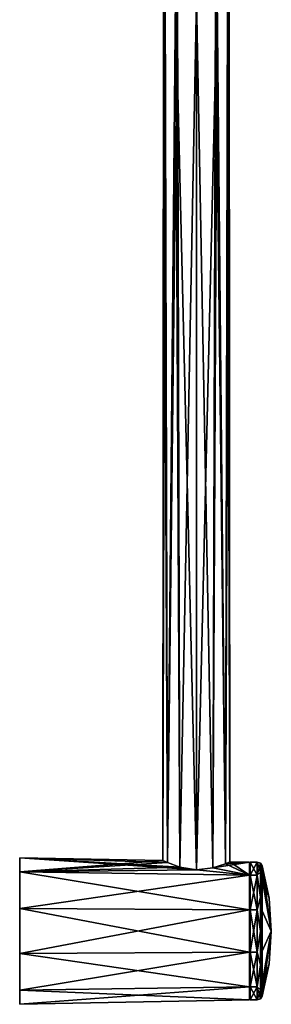
# Model space of a CAD drawing. Units: millimetres. Extents: x -50 to 88, y -307 to 307.
# Drawn here: x -50 to 21, y -307 to -28 of the extents above; entities that cross this region are included whole.
import ezdxf

# ---------------------------------------------------------------- set-up
doc = ezdxf.new("R2010")
doc.units = ezdxf.units.MM
doc.header["$LTSCALE"] = 65.185185
for name, color, linetype in [('103', 7, 'CONTINUOUS'), ('104', 7, 'CONTINUOUS'), ('109', 7, 'CONTINUOUS'), ('110', 7, 'CONTINUOUS'), ('111', 7, 'CONTINUOUS'), ('112', 7, 'CONTINUOUS'), ('113', 7, 'CONTINUOUS'), ('114', 7, 'CONTINUOUS'), ('115', 7, 'CONTINUOUS'), ('116', 7, 'CONTINUOUS'), ('117', 7, 'CONTINUOUS'), ('118', 7, 'CONTINUOUS'), ('119', 7, 'CONTINUOUS'), ('132', 7, 'CONTINUOUS'), ('133', 7, 'CONTINUOUS')]:
    doc.layers.add(name, color=color, linetype=linetype)

msp = doc.modelspace()

# ---------------------------------------------------------------- linework, layer by layer
at = {"layer": '103', "linetype": 'Continuous'}
for points in [[(0, -21.84, -9.5), (5.89, -21.03, -7.45), (0, -268.64, -9.5), (0, -21.84, -9.5)], [(0, -268.64, -9.5), (5.89, -21.03, -7.45), (4.69, -268.12, -8.26), (0, -268.64, -9.5)], [(5.39, -21.17, 7.82), (0, -21.84, 9.5), (4.69, -268.12, 8.26), (5.39, -21.17, 7.82)], [(4.69, -268.12, 8.26), (0, -21.84, 9.5), (0, -268.64, 9.5), (4.69, -268.12, 8.26)], [(4.69, -268.12, -8.26), (5.89, -21.03, -7.45), (8.21, -266.96, -4.78), (4.69, -268.12, -8.26)], [(8.21, -266.96, 4.78), (5.39, -21.17, 7.82), (4.69, -268.12, 8.26), (8.21, -266.96, 4.78)], [(8.81, -19.99, 3.55), (5.39, -21.17, 7.82), (8.21, -266.96, 4.78), (8.81, -19.99, 3.55)], [(5.89, -21.03, -7.45), (9.25, -19.79, -2.14), (8.21, -266.96, -4.78), (5.89, -21.03, -7.45)], [(8.21, -266.96, -4.78), (9.25, -19.79, -2.14), (9.5, -266.39), (8.21, -266.96, -4.78)], [(9.5, -266.39), (8.81, -19.99, 3.55), (8.21, -266.96, 4.78), (9.5, -266.39)], [(9.25, -19.79, -2.14), (8.81, -19.99, 3.55), (9.5, -266.39), (9.25, -19.79, -2.14)]]:
    msp.add_3dface(points, dxfattribs=at)
at = {"layer": '104', "linetype": 'Continuous'}
for points in [[(-9.27, -19.78, 2.08), (-8.79, -20, -3.6), (-9.5, -266.03), (-9.27, -19.78, 2.08)], [(-9.27, -19.78, 2.08), (-9.5, -266.03), (-8.21, -266.63, 4.77), (-9.27, -19.78, 2.08)], [(-9.5, -266.03), (-8.79, -20, -3.6), (-8.22, -266.63, -4.77), (-9.5, -266.03)], [(-5.91, -21.03, 7.44), (-9.27, -19.78, 2.08), (-8.21, -266.63, 4.77), (-5.91, -21.03, 7.44)], [(-8.79, -20, -3.6), (-5.36, -21.18, -7.84), (-8.22, -266.63, -4.77), (-8.79, -20, -3.6)], [(-8.22, -266.63, -4.77), (-5.36, -21.18, -7.84), (-4.69, -267.92, -8.26), (-8.22, -266.63, -4.77)], [(-4.69, -267.92, 8.26), (-5.91, -21.03, 7.44), (-8.21, -266.63, 4.77), (-4.69, -267.92, 8.26)], [(0, -21.84, 9.5), (-5.91, -21.03, 7.44), (0, -268.64, 9.5), (0, -21.84, 9.5)], [(0, -268.64, 9.5), (-5.91, -21.03, 7.44), (-4.69, -267.92, 8.26), (0, -268.64, 9.5)], [(-5.36, -21.18, -7.84), (0, -21.84, -9.5), (-4.69, -267.92, -8.26), (-5.36, -21.18, -7.84)], [(0, -21.84, -9.5), (0, -268.64, -9.5), (-4.69, -267.92, -8.26), (0, -21.84, -9.5)]]:
    msp.add_3dface(points, dxfattribs=at)
at = {"layer": '109', "linetype": 'Continuous'}
for points in [[(-50, -269.21, 12.2), (-50, -265.25), (-50, -302.79, 12.2), (-50, -269.21, 12.2)], [(-50, -302.79, 12.2), (-50, -265.25), (-50, -306.75), (-50, -302.79, 12.2)], [(-50, -306.75), (-50, -265.25), (-50, -269.21, -12.2), (-50, -306.75)], [(-50, -279.59, 19.73), (-50, -269.21, 12.2), (-50, -292.41, 19.73), (-50, -279.59, 19.73)], [(-50, -292.41, 19.73), (-50, -269.21, 12.2), (-50, -302.79, 12.2), (-50, -292.41, 19.73)], [(-50, -302.79, -12.2), (-50, -306.75), (-50, -269.21, -12.2), (-50, -302.79, -12.2)], [(-50, -279.59, -19.73), (-50, -302.79, -12.2), (-50, -269.21, -12.2), (-50, -279.59, -19.73)], [(-50, -292.41, -19.73), (-50, -302.79, -12.2), (-50, -279.59, -19.73), (-50, -292.41, -19.73)]]:
    msp.add_3dface(points, dxfattribs=at)
at = {"layer": '110', "linetype": 'Continuous'}
for points in [[(-4.69, -267.92, -8.26), (0, -268.64, -9.5), (-50, -265.25), (-4.69, -267.92, -8.26)], [(-50, -265.25), (0, -268.64, -9.5), (-50, -269.21, -12.2), (-50, -265.25)], [(-9.5, -266.03), (-8.22, -266.63, -4.77), (-50, -265.25), (-9.5, -266.03)], [(-8.22, -266.63, -4.77), (-4.69, -267.92, -8.26), (-50, -265.25), (-8.22, -266.63, -4.77)], [(4.69, -268.12, -8.26), (8.21, -266.96, -4.78), (15, -270.23, -11.46), (4.69, -268.12, -8.26)], [(8.21, -266.96, -4.78), (9.5, -266.39), (15, -270.23, -11.46), (8.21, -266.96, -4.78)], [(15, -270.23, -11.46), (9.5, -266.39), (15, -266.5), (15, -270.23, -11.46)], [(-50, -269.21, -12.2), (0, -268.64, -9.5), (15, -270.23, -11.46), (-50, -269.21, -12.2)], [(-50, -279.59, -19.73), (-50, -269.21, -12.2), (15, -279.98, -18.55), (-50, -279.59, -19.73)], [(15, -279.98, -18.55), (-50, -269.21, -12.2), (15, -270.23, -11.46), (15, -279.98, -18.55)], [(0, -268.64, -9.5), (4.69, -268.12, -8.26), (15, -270.23, -11.46), (0, -268.64, -9.5)], [(-50, -292.41, -19.73), (-50, -279.59, -19.73), (15, -292.02, -18.55), (-50, -292.41, -19.73)], [(15, -292.02, -18.55), (-50, -279.59, -19.73), (15, -279.98, -18.55), (15, -292.02, -18.55)], [(15, -301.77, -11.46), (-50, -292.41, -19.73), (15, -292.02, -18.55), (15, -301.77, -11.46)], [(-50, -302.79, -12.2), (-50, -292.41, -19.73), (15, -301.77, -11.46), (-50, -302.79, -12.2)], [(15, -305.5), (-50, -302.79, -12.2), (15, -301.77, -11.46), (15, -305.5)], [(-50, -306.75), (-50, -302.79, -12.2), (15, -305.5), (-50, -306.75)]]:
    msp.add_3dface(points, dxfattribs=at)
at = {"layer": '111', "linetype": 'Continuous'}
for points in [[(15, -270.23, -11.46), (15, -266.5), (15, -271.24, -10.73), (15, -270.23, -11.46)], [(15, -266.5), (15, -270.23, 11.46), (15, -267.75), (15, -266.5)], [(15, -266.5), (15, -267.75), (15, -271.24, -10.73), (15, -266.5)], [(15, -267.75), (15, -270.23, 11.46), (15, -271.24, 10.73), (15, -267.75)], [(15, -279.98, -18.55), (15, -270.23, -11.46), (15, -280.36, -17.35), (15, -279.98, -18.55)], [(15, -280.36, -17.35), (15, -270.23, -11.46), (15, -271.24, -10.73), (15, -280.36, -17.35)], [(15, -270.23, 11.46), (15, -279.98, 18.55), (15, -280.36, 17.35), (15, -270.23, 11.46)], [(15, -271.24, 10.73), (15, -270.23, 11.46), (15, -280.36, 17.35), (15, -271.24, 10.73)], [(15, -292.02, -18.55), (15, -279.98, -18.55), (15, -280.36, -17.35), (15, -292.02, -18.55)], [(15, -279.98, 18.55), (15, -292.02, 18.55), (15, -291.64, 17.35), (15, -279.98, 18.55)], [(15, -280.36, 17.35), (15, -279.98, 18.55), (15, -291.64, 17.35), (15, -280.36, 17.35)], [(15, -291.64, -17.35), (15, -292.02, -18.55), (15, -280.36, -17.35), (15, -291.64, -17.35)], [(15, -301.77, -11.46), (15, -292.02, -18.55), (15, -291.64, -17.35), (15, -301.77, -11.46)], [(15, -300.76, -10.73), (15, -301.77, -11.46), (15, -291.64, -17.35), (15, -300.76, -10.73)], [(15, -292.02, 18.55), (15, -301.77, 11.46), (15, -291.64, 17.35), (15, -292.02, 18.55)], [(15, -291.64, 17.35), (15, -301.77, 11.46), (15, -300.76, 10.73), (15, -291.64, 17.35)], [(15, -301.77, 11.46), (15, -305.5), (15, -300.76, 10.73), (15, -301.77, 11.46)], [(15, -300.76, 10.73), (15, -305.5), (15, -304.25), (15, -300.76, 10.73)], [(15, -304.25), (15, -301.77, -11.46), (15, -300.76, -10.73), (15, -304.25)], [(15, -305.5), (15, -301.77, -11.46), (15, -304.25), (15, -305.5)]]:
    msp.add_3dface(points, dxfattribs=at)
at = {"layer": '112', "linetype": 'Continuous'}
for points in [[(-9.5, -266.03), (-50, -265.25), (-50, -269.21, 12.2), (-9.5, -266.03)], [(-8.21, -266.63, 4.77), (-9.5, -266.03), (-50, -269.21, 12.2), (-8.21, -266.63, 4.77)], [(-4.69, -267.92, 8.26), (-8.21, -266.63, 4.77), (-50, -269.21, 12.2), (-4.69, -267.92, 8.26)], [(8.21, -266.96, 4.78), (4.69, -268.12, 8.26), (15, -266.5), (8.21, -266.96, 4.78)], [(15, -266.5), (4.69, -268.12, 8.26), (15, -270.23, 11.46), (15, -266.5)], [(9.5, -266.39), (8.21, -266.96, 4.78), (15, -266.5), (9.5, -266.39)], [(0, -268.64, 9.5), (-4.69, -267.92, 8.26), (-50, -269.21, 12.2), (0, -268.64, 9.5)], [(0, -268.64, 9.5), (-50, -269.21, 12.2), (15, -270.23, 11.46), (0, -268.64, 9.5)], [(-50, -269.21, 12.2), (-50, -279.59, 19.73), (15, -270.23, 11.46), (-50, -269.21, 12.2)], [(-50, -279.59, 19.73), (15, -279.98, 18.55), (15, -270.23, 11.46), (-50, -279.59, 19.73)], [(4.69, -268.12, 8.26), (0, -268.64, 9.5), (15, -270.23, 11.46), (4.69, -268.12, 8.26)], [(-50, -279.59, 19.73), (-50, -292.41, 19.73), (15, -279.98, 18.55), (-50, -279.59, 19.73)], [(-50, -292.41, 19.73), (15, -292.02, 18.55), (15, -279.98, 18.55), (-50, -292.41, 19.73)], [(-50, -292.41, 19.73), (-50, -302.79, 12.2), (15, -292.02, 18.55), (-50, -292.41, 19.73)], [(-50, -302.79, 12.2), (15, -301.77, 11.46), (15, -292.02, 18.55), (-50, -302.79, 12.2)], [(-50, -302.79, 12.2), (-50, -306.75), (15, -301.77, 11.46), (-50, -302.79, 12.2)], [(-50, -306.75), (15, -305.5), (15, -301.77, 11.46), (-50, -306.75)]]:
    msp.add_3dface(points, dxfattribs=at)
at = {"layer": '113', "linetype": 'Continuous'}
for points in [[(15.2, -270.23, -11.46), (15.2, -266.5), (17.2, -270.22, -11.46), (15.2, -270.23, -11.46)], [(17.2, -270.22, -11.46), (15.2, -266.5), (17.2, -266.5), (17.2, -270.22, -11.46)], [(17.2, -279.97, -18.55), (15.2, -270.23, -11.46), (17.2, -270.22, -11.46), (17.2, -279.97, -18.55)], [(15.2, -279.97, -18.54), (15.2, -270.23, -11.46), (17.2, -279.97, -18.55), (15.2, -279.97, -18.54)], [(15.2, -292.03, -18.54), (15.2, -279.97, -18.54), (17.2, -292.03, -18.55), (15.2, -292.03, -18.54)], [(17.2, -292.03, -18.55), (15.2, -279.97, -18.54), (17.2, -279.97, -18.55), (17.2, -292.03, -18.55)], [(15.2, -301.77, -11.46), (15.2, -292.03, -18.54), (17.2, -301.78, -11.46), (15.2, -301.77, -11.46)], [(17.2, -301.78, -11.46), (15.2, -292.03, -18.54), (17.2, -292.03, -18.55), (17.2, -301.78, -11.46)], [(15.2, -305.5), (15.2, -301.77, -11.46), (17.2, -305.5), (15.2, -305.5)], [(17.2, -305.5), (15.2, -301.77, -11.46), (17.2, -301.78, -11.46), (17.2, -305.5)]]:
    msp.add_3dface(points, dxfattribs=at)
at = {"layer": '114', "linetype": 'Continuous'}
for points in [[(17.2, -270.22, -11.46), (17.2, -266.5), (18.1, -269.38, -9.6), (17.2, -270.22, -11.46)], [(18.1, -269.38, -9.6), (17.2, -266.5), (18.1, -266.8), (18.1, -269.38, -9.6)], [(18.1, -269.38, -9.6), (18.1, -266.8), (18.64, -271.11, -10.82), (18.1, -269.38, -9.6)], [(18.1, -266.8), (18.64, -267.59), (18.64, -271.11, -10.82), (18.1, -266.8)], [(18.1, -276.4, -16.62), (17.2, -270.22, -11.46), (18.1, -269.38, -9.6), (18.1, -276.4, -16.62)], [(17.2, -279.97, -18.55), (17.2, -270.22, -11.46), (18.1, -276.4, -16.62), (17.2, -279.97, -18.55)], [(18.1, -276.4, -16.62), (18.1, -269.38, -9.6), (18.64, -271.11, -10.82), (18.1, -276.4, -16.62)], [(18.64, -280.31, -17.51), (18.1, -276.4, -16.62), (18.64, -271.11, -10.82), (18.64, -280.31, -17.51)], [(18.1, -286, -19.2), (17.2, -279.97, -18.55), (18.1, -276.4, -16.62), (18.1, -286, -19.2)], [(18.1, -286, -19.2), (18.1, -276.4, -16.62), (18.64, -280.31, -17.51), (18.1, -286, -19.2)], [(17.2, -292.03, -18.55), (17.2, -279.97, -18.55), (18.1, -286, -19.2), (17.2, -292.03, -18.55)], [(18.64, -291.69, -17.51), (18.1, -286, -19.2), (18.64, -280.31, -17.51), (18.64, -291.69, -17.51)], [(18.1, -295.6, -16.62), (17.2, -292.03, -18.55), (18.1, -286, -19.2), (18.1, -295.6, -16.62)], [(18.1, -295.6, -16.62), (18.1, -286, -19.2), (18.64, -291.69, -17.51), (18.1, -295.6, -16.62)], [(17.2, -301.78, -11.46), (17.2, -292.03, -18.55), (18.1, -295.6, -16.62), (17.2, -301.78, -11.46)], [(18.64, -300.89, -10.82), (18.1, -295.6, -16.62), (18.64, -291.69, -17.51), (18.64, -300.89, -10.82)], [(18.1, -302.62, -9.6), (17.2, -301.78, -11.46), (18.1, -295.6, -16.62), (18.1, -302.62, -9.6)], [(18.1, -302.62, -9.6), (18.1, -295.6, -16.62), (18.64, -300.89, -10.82), (18.1, -302.62, -9.6)], [(18.64, -304.41), (18.1, -302.62, -9.6), (18.64, -300.89, -10.82), (18.64, -304.41)], [(17.2, -305.5), (17.2, -301.78, -11.46), (18.1, -305.2), (17.2, -305.5)], [(18.1, -305.2), (17.2, -301.78, -11.46), (18.1, -302.62, -9.6), (18.1, -305.2)], [(18.1, -305.2), (18.1, -302.62, -9.6), (18.64, -304.41), (18.1, -305.2)]]:
    msp.add_3dface(points, dxfattribs=at)
at = {"layer": '115', "linetype": 'Continuous'}
for points in [[(18.64, -271.11, -10.82), (18.64, -267.59), (21.2, -286), (18.64, -271.11, -10.82)], [(21.2, -286), (18.64, -267.59), (20.56, -276.71), (21.2, -286)], [(18.64, -280.31, -17.51), (18.64, -271.11, -10.82), (21.2, -286), (18.64, -280.31, -17.51)], [(18.64, -291.69, -17.51), (18.64, -280.31, -17.51), (21.2, -286), (18.64, -291.69, -17.51)], [(18.64, -300.89, -10.82), (18.64, -291.69, -17.51), (21.2, -286), (18.64, -300.89, -10.82)], [(18.64, -300.89, -10.82), (21.2, -286), (20.56, -295.29), (18.64, -300.89, -10.82)], [(18.64, -304.41), (18.64, -300.89, -10.82), (20.56, -295.29), (18.64, -304.41)]]:
    msp.add_3dface(points, dxfattribs=at)
at = {"layer": '116', "linetype": 'Continuous'}
for points in [[(15.2, -267.75), (15.2, -271.24, 10.73), (15.2, -266.5), (15.2, -267.75)], [(15.2, -267.75), (15.2, -266.5), (15.2, -270.23, -11.46), (15.2, -267.75)], [(15.2, -266.5), (15.2, -271.24, 10.73), (15.2, -270.23, 11.46), (15.2, -266.5)], [(15.2, -271.24, -10.73), (15.2, -267.75), (15.2, -270.23, -11.46), (15.2, -271.24, -10.73)], [(15.2, -280.36, -17.35), (15.2, -271.24, -10.73), (15.2, -270.23, -11.46), (15.2, -280.36, -17.35)], [(15.2, -280.36, -17.35), (15.2, -270.23, -11.46), (15.2, -279.97, -18.54), (15.2, -280.36, -17.35)], [(15.2, -271.24, 10.73), (15.2, -280.36, 17.35), (15.2, -270.23, 11.46), (15.2, -271.24, 10.73)], [(15.2, -270.23, 11.46), (15.2, -280.36, 17.35), (15.2, -279.97, 18.54), (15.2, -270.23, 11.46)], [(15.2, -291.64, -17.35), (15.2, -280.36, -17.35), (15.2, -279.97, -18.54), (15.2, -291.64, -17.35)], [(15.2, -291.64, -17.35), (15.2, -279.97, -18.54), (15.2, -292.03, -18.54), (15.2, -291.64, -17.35)], [(15.2, -279.97, 18.54), (15.2, -280.36, 17.35), (15.2, -292.03, 18.54), (15.2, -279.97, 18.54)], [(15.2, -280.36, 17.35), (15.2, -291.64, 17.35), (15.2, -292.03, 18.54), (15.2, -280.36, 17.35)], [(15.2, -300.76, -10.73), (15.2, -291.64, -17.35), (15.2, -301.77, -11.46), (15.2, -300.76, -10.73)], [(15.2, -291.64, -17.35), (15.2, -292.03, -18.54), (15.2, -301.77, -11.46), (15.2, -291.64, -17.35)], [(15.2, -291.64, 17.35), (15.2, -300.76, 10.73), (15.2, -301.77, 11.46), (15.2, -291.64, 17.35)], [(15.2, -292.03, 18.54), (15.2, -291.64, 17.35), (15.2, -301.77, 11.46), (15.2, -292.03, 18.54)], [(15.2, -304.25), (15.2, -300.76, -10.73), (15.2, -305.5), (15.2, -304.25)], [(15.2, -300.76, 10.73), (15.2, -304.25), (15.2, -301.77, 11.46), (15.2, -300.76, 10.73)], [(15.2, -300.76, -10.73), (15.2, -301.77, -11.46), (15.2, -305.5), (15.2, -300.76, -10.73)], [(15.2, -304.25), (15.2, -305.5), (15.2, -301.77, 11.46), (15.2, -304.25)]]:
    msp.add_3dface(points, dxfattribs=at)
at = {"layer": '117', "linetype": 'Continuous'}
for points in [[(17.2, -266.5), (15.2, -266.5), (15.2, -270.23, 11.46), (17.2, -266.5)], [(17.2, -266.5), (15.2, -270.23, 11.46), (17.2, -270.22, 11.46), (17.2, -266.5)], [(15.2, -270.23, 11.46), (15.2, -279.97, 18.54), (17.2, -270.22, 11.46), (15.2, -270.23, 11.46)], [(17.2, -270.22, 11.46), (15.2, -279.97, 18.54), (17.2, -279.97, 18.55), (17.2, -270.22, 11.46)], [(15.2, -279.97, 18.54), (15.2, -292.03, 18.54), (17.2, -279.97, 18.55), (15.2, -279.97, 18.54)], [(17.2, -279.97, 18.55), (15.2, -292.03, 18.54), (17.2, -292.03, 18.55), (17.2, -279.97, 18.55)], [(15.2, -292.03, 18.54), (15.2, -301.77, 11.46), (17.2, -292.03, 18.55), (15.2, -292.03, 18.54)], [(17.2, -292.03, 18.55), (15.2, -301.77, 11.46), (17.2, -301.78, 11.46), (17.2, -292.03, 18.55)], [(15.2, -301.77, 11.46), (15.2, -305.5), (17.2, -301.78, 11.46), (15.2, -301.77, 11.46)], [(15.2, -305.5), (17.2, -305.5), (17.2, -301.78, 11.46), (15.2, -305.5)]]:
    msp.add_3dface(points, dxfattribs=at)
at = {"layer": '118', "linetype": 'Continuous'}
for points in [[(18.1, -266.8), (17.2, -266.5), (17.2, -270.22, 11.46), (18.1, -266.8)], [(18.1, -266.8), (17.2, -270.22, 11.46), (18.1, -269.38, 9.6), (18.1, -266.8)], [(18.64, -267.59), (18.1, -266.8), (18.1, -269.38, 9.6), (18.64, -267.59)], [(18.64, -267.59), (18.1, -269.38, 9.6), (18.64, -271.11, 10.82), (18.64, -267.59)], [(18.1, -269.38, 9.6), (17.2, -270.22, 11.46), (18.1, -276.4, 16.62), (18.1, -269.38, 9.6)], [(17.2, -270.22, 11.46), (17.2, -279.97, 18.55), (18.1, -276.4, 16.62), (17.2, -270.22, 11.46)], [(18.1, -269.38, 9.6), (18.1, -276.4, 16.62), (18.64, -271.11, 10.82), (18.1, -269.38, 9.6)], [(18.64, -271.11, 10.82), (18.1, -276.4, 16.62), (18.64, -280.31, 17.51), (18.64, -271.11, 10.82)], [(18.1, -276.4, 16.62), (17.2, -279.97, 18.55), (18.1, -286, 19.2), (18.1, -276.4, 16.62)], [(18.1, -276.4, 16.62), (18.1, -286, 19.2), (18.64, -280.31, 17.51), (18.1, -276.4, 16.62)], [(17.2, -279.97, 18.55), (17.2, -292.03, 18.55), (18.1, -286, 19.2), (17.2, -279.97, 18.55)], [(18.64, -280.31, 17.51), (18.1, -286, 19.2), (18.64, -291.69, 17.51), (18.64, -280.31, 17.51)], [(18.1, -286, 19.2), (17.2, -292.03, 18.55), (18.1, -295.6, 16.62), (18.1, -286, 19.2)], [(18.1, -286, 19.2), (18.1, -295.6, 16.62), (18.64, -291.69, 17.51), (18.1, -286, 19.2)], [(17.2, -292.03, 18.55), (17.2, -301.78, 11.46), (18.1, -295.6, 16.62), (17.2, -292.03, 18.55)], [(18.64, -291.69, 17.51), (18.1, -295.6, 16.62), (18.64, -300.89, 10.82), (18.64, -291.69, 17.51)], [(18.1, -295.6, 16.62), (17.2, -301.78, 11.46), (18.1, -302.62, 9.6), (18.1, -295.6, 16.62)], [(18.1, -295.6, 16.62), (18.1, -302.62, 9.6), (18.64, -300.89, 10.82), (18.1, -295.6, 16.62)], [(18.1, -305.2), (18.64, -304.41), (18.64, -300.89, 10.82), (18.1, -305.2)], [(18.1, -302.62, 9.6), (18.1, -305.2), (18.64, -300.89, 10.82), (18.1, -302.62, 9.6)], [(17.2, -301.78, 11.46), (17.2, -305.5), (18.1, -302.62, 9.6), (17.2, -301.78, 11.46)], [(17.2, -305.5), (18.1, -305.2), (18.1, -302.62, 9.6), (17.2, -305.5)]]:
    msp.add_3dface(points, dxfattribs=at)
at = {"layer": '119', "linetype": 'Continuous'}
for points in [[(20.56, -276.71), (18.64, -267.59), (18.64, -271.11, 10.82), (20.56, -276.71)], [(21.2, -286), (20.56, -276.71), (18.64, -271.11, 10.82), (21.2, -286)], [(21.2, -286), (18.64, -271.11, 10.82), (18.64, -280.31, 17.51), (21.2, -286)], [(21.2, -286), (18.64, -280.31, 17.51), (18.64, -291.69, 17.51), (21.2, -286)], [(21.2, -286), (18.64, -304.41), (20.56, -295.29), (21.2, -286)], [(18.64, -304.41), (21.2, -286), (18.64, -300.89, 10.82), (18.64, -304.41)], [(21.2, -286), (18.64, -291.69, 17.51), (18.64, -300.89, 10.82), (21.2, -286)]]:
    msp.add_3dface(points, dxfattribs=at)
at = {"layer": '132', "linetype": 'Continuous'}
for points in [[(15, -271.24, -10.73), (15, -267.75), (15.2, -271.24, -10.73), (15, -271.24, -10.73)], [(15.2, -271.24, -10.73), (15, -267.75), (15.2, -267.75), (15.2, -271.24, -10.73)], [(15, -280.36, -17.35), (15, -271.24, -10.73), (15.2, -280.36, -17.35), (15, -280.36, -17.35)], [(15.2, -280.36, -17.35), (15, -271.24, -10.73), (15.2, -271.24, -10.73), (15.2, -280.36, -17.35)], [(15, -291.64, -17.35), (15, -280.36, -17.35), (15.2, -291.64, -17.35), (15, -291.64, -17.35)], [(15.2, -291.64, -17.35), (15, -280.36, -17.35), (15.2, -280.36, -17.35), (15.2, -291.64, -17.35)], [(15, -300.76, -10.73), (15, -291.64, -17.35), (15.2, -300.76, -10.73), (15, -300.76, -10.73)], [(15.2, -300.76, -10.73), (15, -291.64, -17.35), (15.2, -291.64, -17.35), (15.2, -300.76, -10.73)], [(15, -304.25), (15, -300.76, -10.73), (15.2, -304.25), (15, -304.25)], [(15.2, -304.25), (15, -300.76, -10.73), (15.2, -300.76, -10.73), (15.2, -304.25)]]:
    msp.add_3dface(points, dxfattribs=at)
at = {"layer": '133', "linetype": 'Continuous'}
for points in [[(15, -267.75), (15, -271.24, 10.73), (15.2, -267.75), (15, -267.75)], [(15.2, -267.75), (15, -271.24, 10.73), (15.2, -271.24, 10.73), (15.2, -267.75)], [(15, -271.24, 10.73), (15, -280.36, 17.35), (15.2, -271.24, 10.73), (15, -271.24, 10.73)], [(15.2, -271.24, 10.73), (15, -280.36, 17.35), (15.2, -280.36, 17.35), (15.2, -271.24, 10.73)], [(15, -280.36, 17.35), (15, -291.64, 17.35), (15.2, -280.36, 17.35), (15, -280.36, 17.35)], [(15.2, -280.36, 17.35), (15, -291.64, 17.35), (15.2, -291.64, 17.35), (15.2, -280.36, 17.35)], [(15, -291.64, 17.35), (15, -300.76, 10.73), (15.2, -291.64, 17.35), (15, -291.64, 17.35)], [(15.2, -291.64, 17.35), (15, -300.76, 10.73), (15.2, -300.76, 10.73), (15.2, -291.64, 17.35)], [(15, -300.76, 10.73), (15, -304.25), (15.2, -300.76, 10.73), (15, -300.76, 10.73)], [(15, -304.25), (15.2, -304.25), (15.2, -300.76, 10.73), (15, -304.25)]]:
    msp.add_3dface(points, dxfattribs=at)

doc.saveas('drawing.dxf')
